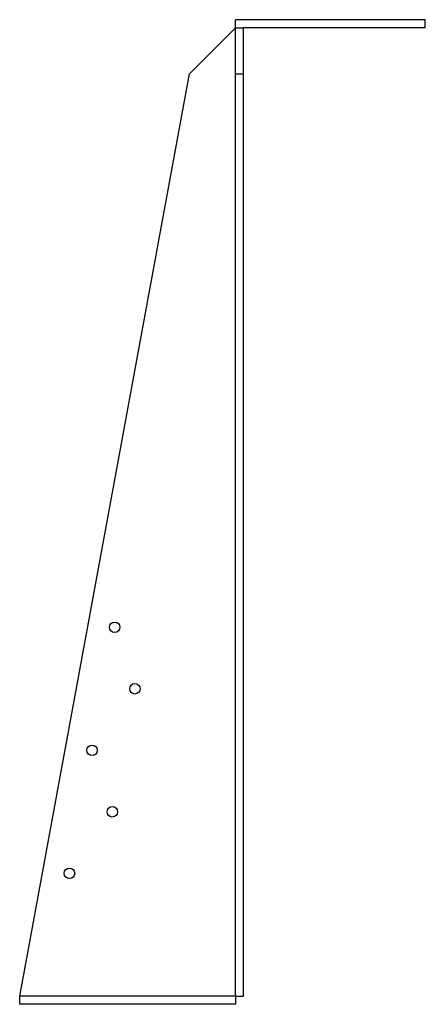
# Model space of a CAD drawing. Units: millimetres. Extents: x 894 to 1860, y 208 to 1480.
# Drawn here: x 894 to 1061, y 786 to 1193 of the extents above; entities that cross this region are included whole.
import ezdxf

# ---------------------------------------------------------------- set-up
doc = ezdxf.new("R2010")
doc.units = ezdxf.units.MM
doc.linetypes.add('DASHED', pattern=[0.2067, 0.1654, -0.0413])
doc.layers.add('Hidden', color=6, linetype='DASHED', lineweight=25, true_color=0xff00ff)
doc.layers.add('Part', color=7, linetype='Continuous', lineweight=25)

msp = doc.modelspace()

# ---------------------------------------------------------------- linework, layer by layer
at = {"layer": 'Hidden'}
msp.add_line((982.83, 789.57), (893.83, 789.57), dxfattribs=at)
at = {"layer": 'Part'}
for p, q in [((1061.13, 1192.87), (982.83, 1192.87)), ((982.83, 1189.57), (982.83, 1192.87)), ((1061.13, 1189.57), (1061.13, 1192.87)), ((963.83, 1170.57), (982.83, 1189.57)), ((982.83, 1189.57), (986.13, 1189.57)), ((982.83, 1170.57), (982.83, 1189.57)), ((1061.13, 1189.57), (986.13, 1189.57)), ((986.13, 1170.57), (986.13, 1189.57)), ((893.83, 789.57), (963.83, 1170.57)), ((982.83, 789.57), (982.83, 1170.57)), ((982.83, 1170.57), (986.13, 1170.57)), ((986.13, 789.57), (986.13, 1170.57)), ((893.83, 786.27), (893.83, 789.57)), ((982.83, 789.57), (986.13, 789.57)), ((982.83, 789.57), (982.83, 786.27)), ((982.83, 786.27), (893.83, 786.27))]:
    msp.add_line(p, q, dxfattribs=at)
for centre in [(933.02, 941.97), (941.36, 916.57), (923.68, 891.17), (932.03, 865.77), (914.35, 840.37)]:
    msp.add_circle(centre, 2.17, dxfattribs=at)

doc.saveas('drawing.dxf')
